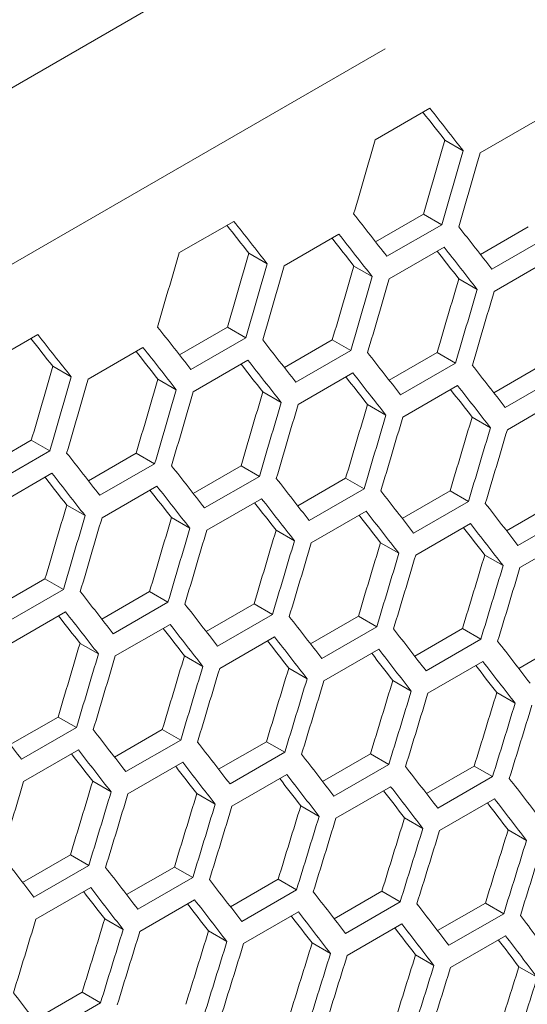
# Model space of a CAD drawing. Units: millimetres. Extents: x 11 to 403, y 11 to 287.
# Drawn here: x 364 to 366, y 98 to 102 of the extents above; entities that cross this region are included whole.
import ezdxf

# ---------------------------------------------------------------- set-up
doc = ezdxf.new("R2010")
doc.units = ezdxf.units.MM
doc.linetypes.add('PHANTOM', pattern=[12.7, 6.35, -1.27, 1.27, -1.27, 1.27, -1.27])

msp = doc.modelspace()

# ---------------------------------------------------------------- linework, layer by layer
at = {"color": 8, "linetype": 'PHANTOM', "lineweight": 0}
for p, q in [((364.67328, 102.20662), (333.62541, 84.28306)), ((364.98837, 101.70478), (333.93815, 83.77987))]:
    msp.add_line(p, q, dxfattribs=at)
at = {"color": 7, "linetype": 'Continuous', "lineweight": 15}
for p, q in [((364.94925, 101.35239), (365.16139, 101.47485)), ((365.35649, 101.30241), (365.56862, 101.42487)), ((365.21954, 101.3516), (365.29081, 101.31045)), ((364.95108, 100.95799), (365.13641, 101.06498)), ((365.13641, 101.06498), (365.20766, 101.02385)), ((364.19038, 100.9143), (364.40251, 101.03676)), ((365.20766, 101.02385), (364.99553, 100.90139)), ((365.35735, 100.90864), (365.54263, 101.01559)), ((364.59762, 100.86433), (364.80975, 100.98679)), ((365.61385, 100.97448), (365.40172, 100.85202)), ((365.00423, 100.81471), (365.21636, 100.93717)), ((364.46067, 100.91351), (364.53194, 100.87237)), ((365.41022, 100.76545), (365.62235, 100.88792)), ((364.86741, 100.86382), (364.93865, 100.82269)), ((365.27352, 100.8145), (365.34474, 100.77338)), ((364.19221, 100.5199), (364.37754, 100.62689)), ((364.37754, 100.62689), (364.44879, 100.58576)), ((363.43151, 100.47622), (363.64365, 100.59868)), ((364.44879, 100.58576), (364.23666, 100.4633)), ((363.83875, 100.42624), (364.05088, 100.5487)), ((364.59848, 100.47055), (364.78375, 100.57751)), ((364.78375, 100.57751), (364.85498, 100.53639)), ((364.85498, 100.53639), (364.64285, 100.41393)), ((365.00413, 100.42156), (365.18935, 100.52848)), ((365.18935, 100.52848), (365.26055, 100.48738)), ((363.7018, 100.47542), (363.77307, 100.43428)), ((364.24536, 100.37662), (364.45749, 100.49908)), ((365.26055, 100.48738), (365.04842, 100.36492)), ((365.40916, 100.37292), (365.59432, 100.47981)), ((364.65135, 100.32737), (364.86348, 100.44983)), ((365.6655, 100.43872), (365.45336, 100.31626)), ((364.10853, 100.42574), (364.17978, 100.38461)), ((365.05672, 100.27847), (365.26885, 100.40093)), ((364.51465, 100.37641), (364.58587, 100.33529)), ((365.46147, 100.22993), (365.6736, 100.35239)), ((364.92014, 100.32744), (364.99134, 100.28634)), ((365.32501, 100.27883), (365.39619, 100.23774)), ((363.43334, 100.08182), (363.61867, 100.18881)), ((363.61867, 100.18881), (363.68992, 100.14768)), ((363.68992, 100.14768), (363.47779, 100.02522)), ((363.83961, 100.03247), (364.02488, 100.13942)), ((364.02488, 100.13942), (364.09611, 100.0983)), ((364.09611, 100.0983), (363.88398, 99.97584)), ((364.24526, 99.98347), (364.43048, 100.09039)), ((364.43048, 100.09039), (364.50168, 100.04929)), ((363.48649, 99.93854), (363.69862, 100.061)), ((364.50168, 100.04929), (364.28954, 99.92683)), ((363.89248, 99.88928), (364.10461, 100.01174)), ((364.65029, 99.93484), (364.83545, 100.04172)), ((364.83545, 100.04172), (364.90662, 100.00063)), ((364.90662, 100.00063), (364.69449, 99.87817)), ((365.0547, 99.88656), (365.2398, 99.99342)), ((365.2398, 99.99342), (365.31095, 99.95234)), ((363.75578, 99.93832), (363.827, 99.89721)), ((364.29785, 99.84038), (364.50998, 99.96284)), ((365.31095, 99.95234), (365.09882, 99.82988)), ((365.45849, 99.83864), (365.64353, 99.94546)), ((364.7026, 99.79184), (364.91473, 99.9143)), ((365.71466, 99.9044), (365.50253, 99.78194)), ((364.16127, 99.88935), (364.23247, 99.84825)), ((365.10672, 99.74366), (365.31885, 99.86612)), ((364.56614, 99.84074), (364.63732, 99.79965)), ((365.51023, 99.69584), (365.72236, 99.8183)), ((364.97039, 99.79249), (365.04154, 99.75141)), ((365.37402, 99.74459), (365.44515, 99.70353)), ((363.48639, 99.54539), (363.67161, 99.65231)), ((363.67161, 99.65231), (363.74281, 99.61121)), ((363.74281, 99.61121), (363.53067, 99.48874)), ((363.89142, 99.49675), (364.07658, 99.60364)), ((364.07658, 99.60364), (364.14775, 99.56255)), ((364.14775, 99.56255), (363.93562, 99.44009)), ((364.29583, 99.44847), (364.48093, 99.55533)), ((364.48093, 99.55533), (364.55208, 99.51425)), ((363.53898, 99.4023), (363.75111, 99.52476)), ((364.55208, 99.51425), (364.33995, 99.39179)), ((363.94373, 99.35376), (364.15586, 99.47622)), ((364.69962, 99.40056), (364.88466, 99.50738)), ((364.88466, 99.50738), (364.95579, 99.46631)), ((364.95579, 99.46631), (364.74366, 99.34385)), ((365.10279, 99.353), (365.28777, 99.45978)), ((365.28777, 99.45978), (365.35888, 99.41873)), ((363.80727, 99.40265), (363.87844, 99.36157)), ((364.34785, 99.30557), (364.55998, 99.42804)), ((365.35888, 99.41873), (365.14675, 99.29627)), ((365.50535, 99.3058), (365.69026, 99.41254)), ((364.75136, 99.25775), (364.96349, 99.38021)), ((364.21152, 99.3544), (364.28267, 99.31333)), ((365.15425, 99.21028), (365.36638, 99.33274)), ((364.61515, 99.30651), (364.68628, 99.26544)), ((365.01816, 99.25897), (365.08927, 99.21792)), ((365.42055, 99.21179), (365.49164, 99.17075)), ((363.53696, 99.01039), (363.72206, 99.11724)), ((363.72206, 99.11724), (363.79321, 99.07617)), ((363.79321, 99.07617), (363.58108, 98.9537)), ((363.94075, 98.96247), (364.12579, 99.06929)), ((364.12579, 99.06929), (364.19692, 99.02822)), ((364.19692, 99.02822), (363.98479, 98.90576)), ((364.34392, 98.91491), (364.5289, 99.02169)), ((364.5289, 99.02169), (364.60001, 98.98064)), ((363.58898, 98.86749), (363.80112, 98.98995)), ((364.60001, 98.98064), (364.38788, 98.85818)), ((363.99249, 98.81966), (364.20462, 98.94213)), ((364.74648, 98.86771), (364.93139, 98.97446)), ((364.93139, 98.97446), (365.00248, 98.93342)), ((365.00248, 98.93342), (364.79035, 98.81096)), ((365.14841, 98.82087), (365.33326, 98.92758)), ((365.33326, 98.92758), (365.40433, 98.88655)), ((363.85628, 98.86842), (363.92741, 98.82736)), ((364.39538, 98.7722), (364.60751, 98.89466)), ((365.40433, 98.88655), (365.1922, 98.76409)), ((364.79765, 98.72509), (365.00978, 98.84755)), ((364.25929, 98.82088), (364.3304, 98.77983)), ((365.1993, 98.67833), (365.41143, 98.80079)), ((364.66168, 98.7737), (364.73277, 98.73267)), ((365.06345, 98.72688), (365.13452, 98.68586)), ((365.46461, 98.68042), (365.53566, 98.6394)), ((363.58505, 98.47682), (363.77003, 98.58361)), ((363.77003, 98.58361), (363.84114, 98.54256)), ((363.84114, 98.54256), (363.629, 98.4201)), ((363.9876, 98.42962), (364.17252, 98.53637)), ((364.17252, 98.53637), (364.24361, 98.49533)), ((364.24361, 98.49533), (364.03148, 98.37287)), ((364.38954, 98.38278), (364.57439, 98.48949)), ((364.57439, 98.48949), (364.64546, 98.44846)), ((363.63651, 98.33411), (363.84864, 98.45657)), ((364.64546, 98.44846), (364.43333, 98.326)), ((364.03878, 98.287), (364.25091, 98.40946)), ((364.79085, 98.33629), (364.97564, 98.44297)), ((364.97564, 98.44297), (365.04669, 98.40195)), ((365.04669, 98.40195), (364.83456, 98.27949)), ((365.19155, 98.29016), (365.37628, 98.3968)), ((365.37628, 98.3968), (365.44731, 98.3558)), ((363.90281, 98.33562), (363.9739, 98.29458)), ((364.44043, 98.24025), (364.65256, 98.36271)), ((365.44731, 98.3558), (365.23518, 98.23334)), ((364.84147, 98.19385), (365.0536, 98.31631)), ((364.30458, 98.2888), (364.37565, 98.24777)), ((365.24188, 98.14781), (365.45402, 98.27027)), ((364.70574, 98.24233), (364.77679, 98.20131)), ((365.10627, 98.19622), (365.1773, 98.15522)), ((365.5062, 98.15047), (365.5772, 98.10948)), ((363.63067, 97.94469), (363.81552, 98.05141)), ((363.81552, 98.05141), (363.88659, 98.01038)), ((363.88659, 98.01038), (363.67446, 97.88792))]:
    msp.add_line(p, q, dxfattribs=at)
for centre, major_axis, ratio, start_param, end_param in [((292.704, 138.40151), (89.46537, -76.69243), 0.2184431, 0.8341009, 0.8356421), ((292.704, 138.40151), (89.54562, -76.76122), 0.2184431, 0.8339879, 0.8363352), ((280.89659, 131.58524), (27.48033, 124.45929), 0.6978876, 4.6204829, 4.6228302), ((281.32085, 131.83016), (27.4557, 124.34774), 0.6978876, 4.6182472, 4.6205959), ((281.32085, 131.83016), (27.48033, 124.45929), 0.6978876, 4.6181364, 4.6204829), ((281.4025, 131.8773), (27.48033, 124.45929), 0.6978876, 4.6176848, 4.6200313), ((292.27974, 138.15659), (89.54562, -76.76122), 0.2184431, 0.8316413, 0.8339879), ((291.94513, 137.96343), (89.46537, -76.69243), 0.2184431, 0.8341009, 0.8356421), ((291.94513, 137.96343), (89.54562, -76.76122), 0.2184431, 0.8339879, 0.8363352), ((292.53269, 138.30262), (89.54562, -76.76122), 0.2184431, 0.8288441, 0.8311898), ((292.19809, 138.10946), (89.46537, -76.69243), 0.2184431, 0.8313003, 0.8328392), ((292.19809, 138.10946), (89.54562, -76.76122), 0.2184431, 0.8311898, 0.8335363), ((292.45104, 138.25549), (89.54562, -76.76122), 0.2184431, 0.8283927, 0.8307383), ((280.13772, 131.14715), (27.48033, 124.45929), 0.6978876, 4.6204829, 4.6228302), ((280.56198, 131.39208), (27.4557, 124.34774), 0.6978876, 4.6182472, 4.6205959), ((292.45104, 138.25549), (89.46537, -76.69243), 0.2184431, 0.8285006, 0.8300372), ((280.56198, 131.39208), (27.48033, 124.45929), 0.6978876, 4.6181364, 4.6204829), ((280.64363, 131.43921), (27.48033, 124.45929), 0.6978876, 4.6176848, 4.6200313), ((281.06789, 131.68413), (27.4557, 124.34774), 0.6978876, 4.6154474, 4.6177953), ((281.06789, 131.68413), (27.48033, 124.45929), 0.6978876, 4.6153391, 4.6176848), ((281.14954, 131.73127), (27.48033, 124.45929), 0.6978876, 4.6148877, 4.6172334), ((281.57381, 131.97619), (27.4557, 124.34774), 0.6978876, 4.6126485, 4.6149956), ((281.57381, 131.97619), (27.48033, 124.45929), 0.6978876, 4.6125428, 4.6148877), ((281.65546, 132.02333), (27.48033, 124.45929), 0.6978876, 4.6120916, 4.6144364), ((291.52087, 137.7185), (89.54562, -76.76122), 0.2184431, 0.8316413, 0.8339879), ((291.18626, 137.52534), (89.46537, -76.69243), 0.2184431, 0.8341009, 0.8356421), ((291.18626, 137.52534), (89.54562, -76.76122), 0.2184431, 0.8339879, 0.8363352), ((291.43922, 137.67137), (89.54562, -76.76122), 0.2184431, 0.8311898, 0.8335363), ((291.77382, 137.86453), (89.54562, -76.76122), 0.2184431, 0.8288441, 0.8311898), ((291.43922, 137.67137), (89.46537, -76.69243), 0.2184431, 0.8313003, 0.8328392), ((292.02678, 138.01056), (89.54562, -76.76122), 0.2184431, 0.8260478, 0.8283927), ((279.80311, 130.95399), (27.4557, 124.34774), 0.6978876, 4.6182472, 4.6205959), ((291.69217, 137.8174), (89.46537, -76.69243), 0.2184431, 0.8285006, 0.8300372), ((291.69217, 137.8174), (89.54562, -76.76122), 0.2184431, 0.8283927, 0.8307383), ((292.27974, 138.15659), (89.54562, -76.76122), 0.2184431, 0.8232524, 0.8255965), ((279.80311, 130.95399), (27.48033, 124.45929), 0.6978876, 4.6181364, 4.6204829), ((291.94513, 137.96343), (89.46537, -76.69243), 0.2184431, 0.8257019, 0.8272362), ((291.94513, 137.96343), (89.54562, -76.76122), 0.2184431, 0.8255965, 0.8279414), ((279.88476, 131.00112), (27.48033, 124.45929), 0.6978876, 4.6176848, 4.6200313), ((280.30902, 131.24605), (27.4557, 124.34774), 0.6978876, 4.6154474, 4.6177953), ((292.19809, 138.10946), (89.54562, -76.76122), 0.2184431, 0.8228013, 0.8251454), ((280.30902, 131.24605), (27.48033, 124.45929), 0.6978876, 4.6153391, 4.6176848), ((280.39067, 131.29318), (27.48033, 124.45929), 0.6978876, 4.6148877, 4.6172334), ((280.81494, 131.5381), (27.4557, 124.34774), 0.6978876, 4.6126485, 4.6149956), ((292.19809, 138.10946), (89.46537, -76.69243), 0.2184431, 0.8229041, 0.8244361), ((280.81494, 131.5381), (27.48033, 124.45929), 0.6978876, 4.6125428, 4.6148877), ((280.89659, 131.58524), (27.48033, 124.45929), 0.6978876, 4.6120916, 4.6144364), ((281.32085, 131.83016), (27.4557, 124.34774), 0.6978876, 4.6098506, 4.6121969), ((281.32085, 131.83016), (27.48033, 124.45929), 0.6978876, 4.6097474, 4.6120916), ((281.4025, 131.8773), (27.48033, 124.45929), 0.6978876, 4.6092963, 4.6116404), ((281.82677, 132.12222), (27.4557, 124.34774), 0.6978876, 4.6070535, 4.6093991), ((281.82677, 132.12222), (27.48033, 124.45929), 0.6978876, 4.6069529, 4.6092963), ((281.90842, 132.16936), (27.48033, 124.45929), 0.6978876, 4.606502, 4.6088453), ((291.01495, 137.42645), (89.54562, -76.76122), 0.2184431, 0.8288441, 0.8311898), ((291.26791, 137.57248), (89.54562, -76.76122), 0.2184431, 0.8260478, 0.8283927), ((290.9333, 137.37931), (89.54562, -76.76122), 0.2184431, 0.8283927, 0.8307383), ((290.9333, 137.37931), (89.46537, -76.69243), 0.2184431, 0.8285006, 0.8300372), ((291.18626, 137.52534), (89.54562, -76.76122), 0.2184431, 0.8255965, 0.8279414), ((291.52087, 137.7185), (89.54562, -76.76122), 0.2184431, 0.8232524, 0.8255965), ((291.18626, 137.52534), (89.46537, -76.69243), 0.2184431, 0.8257019, 0.8272362), ((291.77382, 137.86453), (89.54562, -76.76122), 0.2184431, 0.8204579, 0.8228013), ((280.05607, 131.10002), (27.4557, 124.34774), 0.6978876, 4.6126485, 4.6149956), ((291.43922, 137.67137), (89.46537, -76.69243), 0.2184431, 0.8229041, 0.8244361), ((291.43922, 137.67137), (89.54562, -76.76122), 0.2184431, 0.8228013, 0.8251454), ((292.02678, 138.01056), (89.54562, -76.76122), 0.2184431, 0.8176642, 0.8200069), ((280.05607, 131.10002), (27.48033, 124.45929), 0.6978876, 4.6125428, 4.6148877), ((291.69217, 137.8174), (89.46537, -76.69243), 0.2184431, 0.8201072, 0.8216369), ((291.69217, 137.8174), (89.54562, -76.76122), 0.2184431, 0.8200069, 0.8223503), ((280.13772, 131.14715), (27.48033, 124.45929), 0.6978876, 4.6120916, 4.6144364), ((280.56198, 131.39208), (27.4557, 124.34774), 0.6978876, 4.6098506, 4.6121969), ((291.94513, 137.96343), (89.54562, -76.76122), 0.2184431, 0.8172135, 0.819556), ((280.56198, 131.39208), (27.48033, 124.45929), 0.6978876, 4.6097474, 4.6120916), ((280.64363, 131.43921), (27.48033, 124.45929), 0.6978876, 4.6092963, 4.6116404), ((281.06789, 131.68413), (27.4557, 124.34774), 0.6978876, 4.6070535, 4.6093991), ((291.94513, 137.96343), (89.46537, -76.69243), 0.2184431, 0.8173112, 0.8188386), ((281.06789, 131.68413), (27.48033, 124.45929), 0.6978876, 4.6069529, 4.6092963), ((281.14954, 131.73127), (27.48033, 124.45929), 0.6978876, 4.606502, 4.6088453), ((281.57381, 131.97619), (27.4557, 124.34774), 0.6978876, 4.6042574, 4.6066022), ((281.57381, 131.97619), (27.48033, 124.45929), 0.6978876, 4.6041593, 4.606502), ((281.65546, 132.02333), (27.48033, 124.45929), 0.6978876, 4.6037085, 4.6060511), ((282.07972, 132.26825), (27.4557, 124.34774), 0.6978876, 4.6014621, 4.6038062), ((282.07972, 132.26825), (27.48033, 124.45929), 0.6978876, 4.6013665, 4.6037085), ((282.16137, 132.31538), (27.48033, 124.45929), 0.6978876, 4.6009158, 4.6032577), ((290.76199, 137.28042), (89.54562, -76.76122), 0.2184431, 0.8232524, 0.8255965), ((291.01495, 137.42645), (89.54562, -76.76122), 0.2184431, 0.8204579, 0.8228013), ((290.68035, 137.23328), (89.54562, -76.76122), 0.2184431, 0.8228013, 0.8251454), ((290.68035, 137.23328), (89.46537, -76.69243), 0.2184431, 0.8229041, 0.8244361), ((290.9333, 137.37931), (89.54562, -76.76122), 0.2184431, 0.8200069, 0.8223503), ((291.26791, 137.57248), (89.54562, -76.76122), 0.2184431, 0.8176642, 0.8200069), ((290.9333, 137.37931), (89.46537, -76.69243), 0.2184431, 0.8201072, 0.8216369), ((291.52087, 137.7185), (89.54562, -76.76122), 0.2184431, 0.8148715, 0.8172135), ((280.30902, 131.24605), (27.4557, 124.34774), 0.6978876, 4.6070535, 4.6093991), ((291.18626, 137.52534), (89.46537, -76.69243), 0.2184431, 0.8173112, 0.8188386), ((291.18626, 137.52534), (89.54562, -76.76122), 0.2184431, 0.8172135, 0.819556), ((291.77382, 137.86453), (89.54562, -76.76122), 0.2184431, 0.8120795, 0.8144208), ((280.30902, 131.24605), (27.48033, 124.45929), 0.6978876, 4.6069529, 4.6092963), ((291.43922, 137.67137), (89.46537, -76.69243), 0.2184431, 0.814516, 0.8160411), ((291.43922, 137.67137), (89.54562, -76.76122), 0.2184431, 0.8144208, 0.8167627), ((280.39067, 131.29318), (27.48033, 124.45929), 0.6978876, 4.606502, 4.6088453), ((280.81494, 131.5381), (27.4557, 124.34774), 0.6978876, 4.6042574, 4.6066022), ((291.69217, 137.8174), (89.54562, -76.76122), 0.2184431, 0.811629, 0.8139702), ((280.81494, 131.5381), (27.48033, 124.45929), 0.6978876, 4.6041593, 4.606502), ((280.89659, 131.58524), (27.48033, 124.45929), 0.6978876, 4.6037085, 4.6060511), ((281.32085, 131.83016), (27.4557, 124.34774), 0.6978876, 4.6014621, 4.6038062), ((291.69217, 137.8174), (89.46537, -76.69243), 0.2184431, 0.8117217, 0.8132445), ((281.32085, 131.83016), (27.48033, 124.45929), 0.6978876, 4.6013665, 4.6037085), ((281.4025, 131.8773), (27.48033, 124.45929), 0.6978876, 4.6009158, 4.6032577), ((281.82677, 132.12222), (27.4557, 124.34774), 0.6978876, 4.5986676, 4.601011), ((281.82677, 132.12222), (27.48033, 124.45929), 0.6978876, 4.5985745, 4.6009158), ((281.90842, 132.16936), (27.48033, 124.45929), 0.6978876, 4.598124, 4.6004652), ((282.33268, 132.41428), (27.4557, 124.34774), 0.6978876, 4.5958739, 4.5982167), ((282.33268, 132.41428), (27.48033, 124.45929), 0.6978876, 4.5957834, 4.598124), ((282.41433, 132.46141), (27.48033, 124.45929), 0.6978876, 4.595333, 4.5976735), ((290.25608, 136.98836), (89.54562, -76.76122), 0.2184431, 0.8204579, 0.8228013), ((290.50904, 137.13439), (89.54562, -76.76122), 0.2184431, 0.8176642, 0.8200069), ((290.76199, 137.28042), (89.54562, -76.76122), 0.2184431, 0.8148715, 0.8172135), ((290.42739, 137.08725), (89.54562, -76.76122), 0.2184431, 0.8172135, 0.819556), ((290.42739, 137.08725), (89.46537, -76.69243), 0.2184431, 0.8173112, 0.8188386), ((290.68035, 137.23328), (89.54562, -76.76122), 0.2184431, 0.8144208, 0.8167627), ((291.01495, 137.42645), (89.54562, -76.76122), 0.2184431, 0.8120795, 0.8144208), ((290.68035, 137.23328), (89.46537, -76.69243), 0.2184431, 0.814516, 0.8160411), ((291.26791, 137.57248), (89.54562, -76.76122), 0.2184431, 0.8092884, 0.811629), ((280.13772, 131.14715), (27.48033, 124.45929), 0.6978876, 4.6037085, 4.6060511), ((280.56198, 131.39208), (27.4557, 124.34774), 0.6978876, 4.6014621, 4.6038062), ((290.9333, 137.37931), (89.46537, -76.69243), 0.2184431, 0.8117217, 0.8132445), ((290.9333, 137.37931), (89.54562, -76.76122), 0.2184431, 0.811629, 0.8139702), ((291.52087, 137.7185), (89.54562, -76.76122), 0.2184431, 0.806498, 0.808838), ((280.56198, 131.39208), (27.48033, 124.45929), 0.6978876, 4.6013665, 4.6037085), ((291.18626, 137.52534), (89.46537, -76.69243), 0.2184431, 0.8089281, 0.8104486), ((291.18626, 137.52534), (89.54562, -76.76122), 0.2184431, 0.808838, 0.8111785), ((280.64363, 131.43921), (27.48033, 124.45929), 0.6978876, 4.6009158, 4.6032577), ((281.06789, 131.68413), (27.4557, 124.34774), 0.6978876, 4.5986676, 4.601011), ((291.43922, 137.67137), (89.54562, -76.76122), 0.2184431, 0.8060478, 0.8083876), ((281.06789, 131.68413), (27.48033, 124.45929), 0.6978876, 4.5985745, 4.6009158), ((281.14954, 131.73127), (27.48033, 124.45929), 0.6978876, 4.598124, 4.6004652), ((281.57381, 131.97619), (27.4557, 124.34774), 0.6978876, 4.5958739, 4.5982167), ((291.43922, 137.67137), (89.46537, -76.69243), 0.2184431, 0.8061354, 0.8076536), ((281.57381, 131.97619), (27.48033, 124.45929), 0.6978876, 4.5957834, 4.598124), ((281.65546, 132.02333), (27.48033, 124.45929), 0.6978876, 4.595333, 4.5976735), ((282.07972, 132.26825), (27.4557, 124.34774), 0.6978876, 4.5930811, 4.5954231), ((282.07972, 132.26825), (27.48033, 124.45929), 0.6978876, 4.5929931, 4.595333), ((282.16137, 132.31538), (27.48033, 124.45929), 0.6978876, 4.5925428, 4.5948827), ((282.58564, 132.56031), (27.4557, 124.34774), 0.6978876, 4.590289, 4.5926304), ((282.58564, 132.56031), (27.48033, 124.45929), 0.6978876, 4.5902035, 4.5925428), ((282.66729, 132.60744), (27.48033, 124.45929), 0.6978876, 4.5897533, 4.5920926), ((290.00312, 136.84233), (89.54562, -76.76122), 0.2184431, 0.8148715, 0.8172135), ((290.25608, 136.98836), (89.54562, -76.76122), 0.2184431, 0.8120795, 0.8144208), ((290.50904, 137.13439), (89.54562, -76.76122), 0.2184431, 0.8092884, 0.811629), ((290.17443, 136.94123), (89.54562, -76.76122), 0.2184431, 0.811629, 0.8139702), ((290.17443, 136.94123), (89.46537, -76.69243), 0.2184431, 0.8117217, 0.8132445), ((290.42739, 137.08725), (89.54562, -76.76122), 0.2184431, 0.808838, 0.8111785), ((290.76199, 137.28042), (89.54562, -76.76122), 0.2184431, 0.806498, 0.808838), ((290.42739, 137.08725), (89.46537, -76.69243), 0.2184431, 0.8089281, 0.8104486), ((291.01495, 137.42645), (89.54562, -76.76122), 0.2184431, 0.8037085, 0.8060478), ((280.39067, 131.29318), (27.48033, 124.45929), 0.6978876, 4.598124, 4.6004652), ((280.81494, 131.5381), (27.4557, 124.34774), 0.6978876, 4.5958739, 4.5982167), ((290.68035, 137.23328), (89.46537, -76.69243), 0.2184431, 0.8061354, 0.8076536), ((290.68035, 137.23328), (89.54562, -76.76122), 0.2184431, 0.8060478, 0.8083876), ((291.26791, 137.57248), (89.54562, -76.76122), 0.2184431, 0.8009196, 0.8032583), ((280.81494, 131.5381), (27.48033, 124.45929), 0.6978876, 4.5957834, 4.598124), ((290.9333, 137.37931), (89.46537, -76.69243), 0.2184431, 0.8033434, 0.8048593), ((290.9333, 137.37931), (89.54562, -76.76122), 0.2184431, 0.8032583, 0.8055975), ((280.89659, 131.58524), (27.48033, 124.45929), 0.6978876, 4.595333, 4.5976735), ((281.32085, 131.83016), (27.4557, 124.34774), 0.6978876, 4.5930811, 4.5954231), ((291.18626, 137.52534), (89.54562, -76.76122), 0.2184431, 0.8004696, 0.8028082), ((281.32085, 131.83016), (27.48033, 124.45929), 0.6978876, 4.5929931, 4.595333), ((281.4025, 131.8773), (27.48033, 124.45929), 0.6978876, 4.5925428, 4.5948827), ((281.82677, 132.12222), (27.4557, 124.34774), 0.6978876, 4.590289, 4.5926304), ((291.18626, 137.52534), (89.46537, -76.69243), 0.2184431, 0.8005521, 0.8020658), ((281.82677, 132.12222), (27.48033, 124.45929), 0.6978876, 4.5902035, 4.5925428), ((281.90842, 132.16936), (27.48033, 124.45929), 0.6978876, 4.5897533, 4.5920926), ((282.33268, 132.41428), (27.4557, 124.34774), 0.6978876, 4.5874976, 4.5898384), ((282.33268, 132.41428), (27.48033, 124.45929), 0.6978876, 4.5874146, 4.5897533), ((282.41433, 132.46141), (27.48033, 124.45929), 0.6978876, 4.5869646, 4.5893032), ((282.83859, 132.70634), (27.4557, 124.34774), 0.6978876, 4.5847069, 4.5870472), ((282.83859, 132.70634), (27.48033, 124.45929), 0.6978876, 4.5846265, 4.5869646), ((289.75017, 136.6963), (89.54562, -76.76122), 0.2184431, 0.8092884, 0.811629)]:
    msp.add_ellipse(centre, major_axis=major_axis, ratio=ratio, start_param=start_param, end_param=end_param, dxfattribs=at)

doc.saveas('drawing.dxf')
